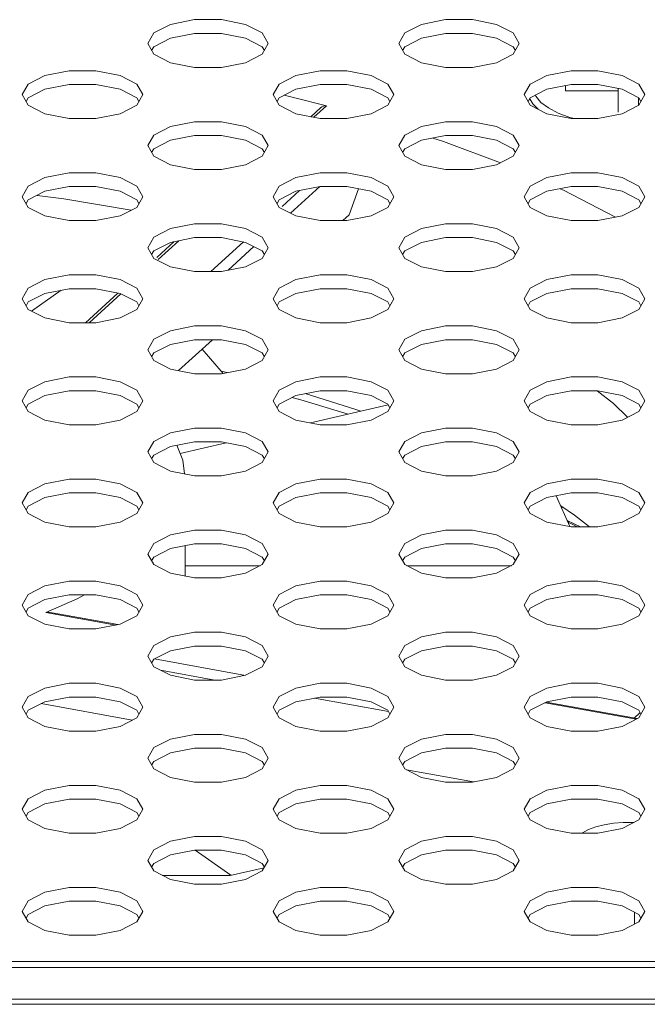
# Model space of a CAD drawing. Units: inches. Extents: x 4 to 237, y -24 to 150.
# Drawn here: x 82 to 83, y 109 to 110 of the extents above; entities that cross this region are included whole.
import ezdxf

# ---------------------------------------------------------------- set-up
doc = ezdxf.new("R2010")
doc.units = ezdxf.units.IN
doc.header["$MEASUREMENT"] = 0
doc.layers.get('0').update_dxf_attribs({"lineweight": 0})
doc.layers.add('00_COMPONENTS', color=7, linetype='Continuous', lineweight=0)
doc.layers.add('ASSEM_MEM', color=7, linetype='Continuous', lineweight=0)

msp = doc.modelspace()

# ---------------------------------------------------------------- linework, layer by layer
at = {"linetype": 'Continuous', "lineweight": 0, "ltscale": 0.004921}
for p, q in [((82.7955, 110.2581), (82.7955, 110.2499)), ((82.8782, 110.2536), (82.8782, 110.2162)), ((82.7955, 110.2499), (82.8782, 110.2499)), ((82.9097, 110.2269), (82.9097, 110.2394)), ((82.8008, 109.5742), (82.7981, 109.5753)), ((82.8021, 109.5739), (82.8008, 109.5742))]:
    msp.add_line(p, q, dxfattribs=at)
at = {"linetype": 'Continuous', "lineweight": 0, "ltscale": 0.004921, "flags": 128}
for points in [[(82.7393, 110.2375), (82.7441, 110.2293), (82.7527, 110.2209)], [(82.7482, 110.2431), (82.7489, 110.2413), (82.7569, 110.2318), (82.7687, 110.223), (82.7838, 110.2151), (82.802, 110.2083), (82.8088, 110.2065)], [(82.8136, 109.566), (82.8046, 109.5707), (82.7991, 109.573)]]:
    msp.add_lwpolyline(points, dxfattribs=at)
at = {"layer": '00_COMPONENTS', "linetype": 'Continuous', "lineweight": 0, "ltscale": 0.004921}
for p, q in [((82.3542, 110.2429), (82.3712, 110.2389)), ((82.3712, 110.2389), (82.4206, 110.2264)), ((82.4113, 110.2231), (82.3962, 110.2093)), ((82.4206, 110.2264), (82.4009, 110.2084)), ((82.3645, 110.058), (82.41, 110.0996)), ((82.3512, 110.0685), (82.3785, 110.0934)), ((82.4562, 110.0555), (82.4711, 110.0961)), ((82.4462, 110.0464), (82.4562, 110.0555)), ((82.1818, 110.0134), (82.1544, 109.9884)), ((82.189, 110.0148), (82.157, 109.9855)), ((82.2394, 109.9663), (82.2904, 110.0129)), ((82.2664, 109.9684), (82.307, 110.0055)), ((81.9582, 109.9044), (82.0048, 109.9372)), ((82.0936, 109.9328), (82.0426, 109.8862)), ((82.098, 109.9316), (82.0483, 109.8862)), ((82.1887, 109.8111), (82.2418, 109.8595)), ((82.2257, 109.8449), (82.2589, 109.8068)), ((82.2557, 109.8105), (82.2651, 109.808)), ((82.3875, 109.775), (82.4683, 109.7497)), ((82.8451, 109.7795), (82.8709, 109.7594)), ((82.3807, 109.7652), (82.3665, 109.7689)), ((82.3803, 109.7654), (82.3667, 109.769)), ((82.4547, 109.7429), (82.3803, 109.7654)), ((82.4545, 109.7429), (82.3807, 109.7652)), ((82.3957, 109.7291), (82.5174, 109.7577)), ((82.8709, 109.7594), (82.8927, 109.7379)), ((82.4683, 109.7497), (82.4743, 109.7475)), ((82.1912, 109.6811), (82.2633, 109.698)), ((82.1952, 109.6705), (82.1862, 109.694)), ((82.1979, 109.6492), (82.1952, 109.6705)), ((82.7809, 109.6148), (82.802, 109.5665)), ((82.7879, 109.5988), (82.8093, 109.5844)), ((82.7912, 109.5966), (82.788, 109.5986)), ((82.8093, 109.5844), (82.8329, 109.566)), ((82.199, 109.5364), (82.199, 109.4889)), ((82.199, 109.5052), (82.3169, 109.5052)), ((82.5464, 109.5052), (82.7106, 109.5052)), ((82.0904, 109.4121), (81.9808, 109.4319)), ((82.0937, 109.4127), (81.9848, 109.4324)), ((82.1509, 109.359), (82.2935, 109.3332)), ((82.1602, 109.3413), (82.2455, 109.3259)), ((82.4021, 109.2975), (82.5178, 109.2766)), ((81.9734, 109.2888), (82.1161, 109.263)), ((82.9061, 109.2644), (82.7634, 109.2902)), ((82.9078, 109.2653), (82.7651, 109.2911)), ((82.9124, 109.2749), (82.9033, 109.2661)), ((82.5462, 109.1851), (82.6512, 109.1661)), ((82.8861, 109.1025), (82.8707, 109.1013)), ((82.2146, 109.059), (82.2706, 109.0196)), ((82.2694, 109.0193), (82.1637, 109.0193)), ((82.3229, 109.0316), (82.2694, 109.0193)), ((82.9038, 108.9616), (82.9038, 108.943))]:
    msp.add_line(p, q, dxfattribs=at)
at = {"layer": '00_COMPONENTS', "linetype": 'Continuous', "lineweight": 0, "ltscale": 0.004921, "flags": 128}
for points in [[(82.4113, 110.2231), (82.4133, 110.2247), (82.4159, 110.226), (82.4184, 110.2266), (82.4206, 110.2264)], [(82.5876, 110.1759), (82.6041, 110.1705), (82.6934, 110.1369)], [(81.9668, 110.086), (82.0089, 110.0806), (82.1146, 110.0628)], [(82.7867, 110.0963), (82.7921, 110.0939), (82.8738, 110.0517)], [(82.8188, 109.566), (82.8089, 109.571), (82.7979, 109.5758)], [(81.9808, 109.4319), (82.0298, 109.4531), (82.0414, 109.4593)], [(81.9808, 109.4319), (81.9833, 109.4325), (81.9848, 109.4324)], [(82.8707, 109.1013), (82.8562, 109.099), (82.8429, 109.0956), (82.8314, 109.0914), (82.8219, 109.0863), (82.8212, 109.0857)], [(82.9024, 109.1024), (82.9017, 109.1025), (82.8861, 109.1025)]]:
    msp.add_lwpolyline(points, dxfattribs=at)
at = {"layer": 'ASSEM_MEM', "linetype": 'Continuous', "lineweight": 0, "ltscale": 0.004921}
for p, q in [((82.2559, 110.3615), (82.2138, 110.3615)), ((82.2938, 110.354), (82.2559, 110.3615)), ((82.6495, 110.3615), (82.6075, 110.3615)), ((82.6874, 110.354), (82.6495, 110.3615)), ((82.2559, 110.3399), (82.2138, 110.3399)), ((82.2938, 110.3325), (82.2559, 110.3399)), ((82.6495, 110.3399), (82.6075, 110.3399)), ((82.6874, 110.3325), (82.6495, 110.3399)), ((82.32, 110.3073), (82.3293, 110.324)), ((82.7136, 110.3073), (82.723, 110.324)), ((82.1759, 110.2939), (82.2138, 110.2865)), ((82.2138, 110.2865), (82.2559, 110.2865)), ((82.5696, 110.2939), (82.6075, 110.2865)), ((82.6075, 110.2865), (82.6495, 110.2865)), ((82.0591, 110.2814), (82.017, 110.2814)), ((82.0969, 110.274), (82.0591, 110.2814)), ((82.4527, 110.2814), (82.4106, 110.2814)), ((82.4906, 110.274), (82.4527, 110.2814)), ((82.8463, 110.2814), (82.8043, 110.2814)), ((82.8842, 110.274), (82.8463, 110.2814)), ((82.0591, 110.2598), (82.017, 110.2598)), ((82.0969, 110.2524), (82.0591, 110.2598)), ((82.4527, 110.2598), (82.4106, 110.2598)), ((82.4906, 110.2524), (82.4527, 110.2598)), ((82.8463, 110.2598), (82.8043, 110.2598)), ((82.8842, 110.2524), (82.8463, 110.2598)), ((82.1232, 110.2273), (82.1325, 110.2439)), ((82.5168, 110.2273), (82.5262, 110.2439)), ((82.9104, 110.2273), (82.9198, 110.2439)), ((81.9791, 110.2139), (82.017, 110.2065)), ((82.017, 110.2065), (82.0591, 110.2065)), ((82.3728, 110.2139), (82.4106, 110.2065)), ((82.4106, 110.2065), (82.4527, 110.2065)), ((82.7664, 110.2139), (82.8043, 110.2065)), ((82.8043, 110.2065), (82.8463, 110.2065)), ((82.2559, 110.2013), (82.2138, 110.2013)), ((82.2938, 110.1939), (82.2559, 110.2013)), ((82.6495, 110.2013), (82.6075, 110.2013)), ((82.6874, 110.1939), (82.6495, 110.2013)), ((82.2559, 110.1798), (82.2138, 110.1798)), ((82.2938, 110.1723), (82.2559, 110.1798)), ((82.6495, 110.1798), (82.6075, 110.1798)), ((82.6874, 110.1723), (82.6495, 110.1798)), ((82.32, 110.1472), (82.3293, 110.1639)), ((82.7136, 110.1472), (82.723, 110.1639)), ((82.1759, 110.1338), (82.2138, 110.1264)), ((82.5696, 110.1338), (82.6075, 110.1264)), ((82.0591, 110.1213), (82.017, 110.1213)), ((82.0969, 110.1139), (82.0591, 110.1213)), ((82.2138, 110.1264), (82.2559, 110.1264)), ((82.4527, 110.1213), (82.4106, 110.1213)), ((82.4906, 110.1139), (82.4527, 110.1213)), ((82.6075, 110.1264), (82.6495, 110.1264)), ((82.8463, 110.1213), (82.8043, 110.1213)), ((82.8842, 110.1139), (82.8463, 110.1213)), ((82.0591, 110.0997), (82.017, 110.0997)), ((82.0969, 110.0923), (82.0591, 110.0997)), ((82.4527, 110.0997), (82.4106, 110.0997)), ((82.4906, 110.0923), (82.4527, 110.0997)), ((82.8463, 110.0997), (82.8043, 110.0997)), ((82.8842, 110.0923), (82.8463, 110.0997)), ((82.1232, 110.0671), (82.1325, 110.0838)), ((82.5168, 110.0671), (82.5262, 110.0838)), ((82.9104, 110.0671), (82.9198, 110.0838)), ((81.9791, 110.0538), (82.017, 110.0464)), ((82.3728, 110.0538), (82.4106, 110.0464)), ((82.7664, 110.0538), (82.8043, 110.0464)), ((82.017, 110.0464), (82.0591, 110.0464)), ((82.2559, 110.0412), (82.2138, 110.0412)), ((82.2938, 110.0338), (82.2559, 110.0412)), ((82.4106, 110.0464), (82.4527, 110.0464)), ((82.6495, 110.0412), (82.6075, 110.0412)), ((82.6874, 110.0338), (82.6495, 110.0412)), ((82.8043, 110.0464), (82.8463, 110.0464)), ((82.2559, 110.0197), (82.2138, 110.0197)), ((82.2938, 110.0122), (82.2559, 110.0197)), ((82.6495, 110.0197), (82.6075, 110.0197)), ((82.6874, 110.0122), (82.6495, 110.0197)), ((82.32, 109.9871), (82.3293, 110.0038)), ((82.7136, 109.9871), (82.723, 110.0038)), ((82.1759, 109.9737), (82.2138, 109.9663)), ((82.5696, 109.9737), (82.6075, 109.9663)), ((82.0591, 109.9612), (82.017, 109.9612)), ((82.0969, 109.9538), (82.0591, 109.9612)), ((82.2138, 109.9663), (82.2559, 109.9663)), ((82.4527, 109.9612), (82.4106, 109.9612)), ((82.4906, 109.9538), (82.4527, 109.9612)), ((82.6075, 109.9663), (82.6495, 109.9663)), ((82.8463, 109.9612), (82.8043, 109.9612)), ((82.8842, 109.9538), (82.8463, 109.9612)), ((82.0591, 109.9396), (82.017, 109.9396)), ((82.0969, 109.9322), (82.0591, 109.9396)), ((82.4527, 109.9396), (82.4106, 109.9396)), ((82.4906, 109.9322), (82.4527, 109.9396)), ((82.8463, 109.9396), (82.8043, 109.9396)), ((82.8842, 109.9322), (82.8463, 109.9396)), ((82.1232, 109.907), (82.1325, 109.9237)), ((82.5168, 109.907), (82.5262, 109.9237)), ((82.9104, 109.907), (82.9198, 109.9237)), ((81.9791, 109.8937), (82.017, 109.8862)), ((82.017, 109.8862), (82.0591, 109.8862)), ((82.2559, 109.8811), (82.2138, 109.8811)), ((82.2938, 109.8737), (82.2559, 109.8811)), ((82.3728, 109.8937), (82.4106, 109.8862)), ((82.4106, 109.8862), (82.4527, 109.8862)), ((82.6495, 109.8811), (82.6075, 109.8811)), ((82.6874, 109.8737), (82.6495, 109.8811)), ((82.7664, 109.8937), (82.8043, 109.8862)), ((82.8043, 109.8862), (82.8463, 109.8862)), ((82.2559, 109.8595), (82.2138, 109.8595)), ((82.2938, 109.8521), (82.2559, 109.8595)), ((82.6495, 109.8595), (82.6075, 109.8595)), ((82.6874, 109.8521), (82.6495, 109.8595)), ((82.32, 109.827), (82.3293, 109.8437)), ((82.7136, 109.827), (82.723, 109.8437)), ((82.1759, 109.8136), (82.2138, 109.8062)), ((82.2138, 109.8062), (82.2559, 109.8062)), ((82.5696, 109.8136), (82.6075, 109.8062)), ((82.6075, 109.8062), (82.6495, 109.8062)), ((82.0591, 109.8011), (82.017, 109.8011)), ((82.0969, 109.7937), (82.0591, 109.8011)), ((82.4527, 109.8011), (82.4106, 109.8011)), ((82.4906, 109.7937), (82.4527, 109.8011)), ((82.8463, 109.8011), (82.8043, 109.8011)), ((82.8842, 109.7937), (82.8463, 109.8011)), ((82.0591, 109.7795), (82.017, 109.7795)), ((82.0969, 109.7721), (82.0591, 109.7795)), ((82.4527, 109.7795), (82.4106, 109.7795)), ((82.4906, 109.7721), (82.4527, 109.7795)), ((82.8463, 109.7795), (82.8043, 109.7795)), ((82.8842, 109.7721), (82.8463, 109.7795)), ((82.1232, 109.7587), (82.0969, 109.7721)), ((82.1232, 109.7469), (82.1325, 109.7636)), ((82.1265, 109.7528), (82.1232, 109.7587)), ((82.5168, 109.7469), (82.5262, 109.7636)), ((82.9104, 109.7469), (82.9198, 109.7636)), ((81.9791, 109.7336), (82.017, 109.7261)), ((82.3728, 109.7336), (82.4106, 109.7261)), ((82.7664, 109.7336), (82.8043, 109.7261)), ((82.017, 109.7261), (82.0591, 109.7261)), ((82.2559, 109.721), (82.2138, 109.721)), ((82.2938, 109.7136), (82.2559, 109.721)), ((82.4106, 109.7261), (82.4527, 109.7261)), ((82.6495, 109.721), (82.6075, 109.721)), ((82.6874, 109.7136), (82.6495, 109.721)), ((82.8043, 109.7261), (82.8463, 109.7261)), ((82.2559, 109.6994), (82.2138, 109.6994)), ((82.2938, 109.692), (82.2559, 109.6994)), ((82.6495, 109.6994), (82.6075, 109.6994)), ((82.6874, 109.692), (82.6495, 109.6994)), ((82.32, 109.6669), (82.3293, 109.6836)), ((82.7136, 109.6669), (82.723, 109.6836)), ((82.1759, 109.6535), (82.2138, 109.6461)), ((82.5696, 109.6535), (82.6075, 109.6461)), ((82.0591, 109.641), (82.017, 109.641)), ((82.0969, 109.6335), (82.0591, 109.641)), ((82.2138, 109.6461), (82.2559, 109.6461)), ((82.4527, 109.641), (82.4106, 109.641)), ((82.4906, 109.6335), (82.4527, 109.641)), ((82.6075, 109.6461), (82.6495, 109.6461)), ((82.8463, 109.641), (82.8043, 109.641)), ((82.8842, 109.6335), (82.8463, 109.641)), ((82.0591, 109.6194), (82.017, 109.6194)), ((82.0969, 109.612), (82.0591, 109.6194)), ((82.4527, 109.6194), (82.4106, 109.6194)), ((82.4906, 109.612), (82.4527, 109.6194)), ((82.8463, 109.6194), (82.8043, 109.6194)), ((82.8842, 109.612), (82.8463, 109.6194)), ((82.1232, 109.5868), (82.1325, 109.6035)), ((82.5168, 109.5868), (82.5262, 109.6035)), ((82.9104, 109.5868), (82.9198, 109.6035)), ((81.9791, 109.5735), (82.017, 109.566)), ((82.3728, 109.5735), (82.4106, 109.566)), ((82.7664, 109.5735), (82.8043, 109.566)), ((82.017, 109.566), (82.0591, 109.566)), ((82.2559, 109.5609), (82.2138, 109.5609)), ((82.2938, 109.5535), (82.2559, 109.5609)), ((82.4106, 109.566), (82.4527, 109.566)), ((82.6495, 109.5609), (82.6075, 109.5609)), ((82.6874, 109.5535), (82.6495, 109.5609)), ((82.8043, 109.566), (82.8463, 109.566)), ((82.2559, 109.5393), (82.2138, 109.5393)), ((82.2938, 109.5319), (82.2559, 109.5393)), ((82.6495, 109.5393), (82.6075, 109.5393)), ((82.6874, 109.5319), (82.6495, 109.5393)), ((82.32, 109.5068), (82.3293, 109.5234)), ((82.7136, 109.5068), (82.723, 109.5234)), ((82.0591, 109.4809), (82.017, 109.4809)), ((82.0969, 109.4734), (82.0591, 109.4809)), ((82.1759, 109.4934), (82.2138, 109.486)), ((82.2138, 109.486), (82.2559, 109.486)), ((82.4527, 109.4809), (82.4106, 109.4809)), ((82.4906, 109.4734), (82.4527, 109.4809)), ((82.5696, 109.4934), (82.6075, 109.486)), ((82.6075, 109.486), (82.6495, 109.486)), ((82.8463, 109.4809), (82.8043, 109.4809)), ((82.8842, 109.4734), (82.8463, 109.4809)), ((82.0591, 109.4593), (82.017, 109.4593)), ((82.0969, 109.4519), (82.0591, 109.4593)), ((82.4527, 109.4593), (82.4106, 109.4593)), ((82.4906, 109.4519), (82.4527, 109.4593)), ((82.8463, 109.4593), (82.8043, 109.4593)), ((82.8842, 109.4519), (82.8463, 109.4593)), ((82.1232, 109.4267), (82.1325, 109.4434)), ((82.5168, 109.4267), (82.5262, 109.4434)), ((82.9104, 109.4267), (82.9198, 109.4434)), ((81.9791, 109.4133), (82.017, 109.4059)), ((82.017, 109.4059), (82.0591, 109.4059)), ((82.3728, 109.4133), (82.4106, 109.4059)), ((82.4106, 109.4059), (82.4527, 109.4059)), ((82.7664, 109.4133), (82.8043, 109.4059)), ((82.8043, 109.4059), (82.8463, 109.4059)), ((82.2559, 109.4008), (82.2138, 109.4008)), ((82.2938, 109.3934), (82.2559, 109.4008)), ((82.6495, 109.4008), (82.6075, 109.4008)), ((82.6874, 109.3934), (82.6495, 109.4008)), ((82.2559, 109.3792), (82.2138, 109.3792)), ((82.2938, 109.3718), (82.2559, 109.3792)), ((82.6495, 109.3792), (82.6075, 109.3792)), ((82.6874, 109.3718), (82.6495, 109.3792)), ((82.32, 109.3467), (82.3293, 109.3633)), ((82.7136, 109.3467), (82.723, 109.3633)), ((82.1759, 109.3333), (82.2138, 109.3259)), ((82.2138, 109.3259), (82.2559, 109.3259)), ((82.5696, 109.3333), (82.6075, 109.3259)), ((82.6075, 109.3259), (82.6495, 109.3259)), ((82.0591, 109.3207), (82.017, 109.3207)), ((82.0969, 109.3133), (82.0591, 109.3207)), ((82.4527, 109.3207), (82.4106, 109.3207)), ((82.4906, 109.3133), (82.4527, 109.3207)), ((82.8463, 109.3207), (82.8043, 109.3207)), ((82.8842, 109.3133), (82.8463, 109.3207)), ((82.0591, 109.2992), (82.017, 109.2992)), ((82.0969, 109.2917), (82.0591, 109.2992)), ((82.4527, 109.2992), (82.4106, 109.2992)), ((82.4906, 109.2917), (82.4527, 109.2992)), ((82.8463, 109.2992), (82.8043, 109.2992)), ((82.8842, 109.2917), (82.8463, 109.2992)), ((82.1232, 109.2666), (82.1325, 109.2833)), ((82.5168, 109.2666), (82.5262, 109.2833)), ((82.9104, 109.2666), (82.9198, 109.2833)), ((81.9791, 109.2532), (82.017, 109.2458)), ((82.3728, 109.2532), (82.4106, 109.2458)), ((82.7664, 109.2532), (82.8043, 109.2458)), ((82.017, 109.2458), (82.0591, 109.2458)), ((82.2559, 109.2407), (82.2138, 109.2407)), ((82.2938, 109.2333), (82.2559, 109.2407)), ((82.4106, 109.2458), (82.4527, 109.2458)), ((82.6495, 109.2407), (82.6075, 109.2407)), ((82.6874, 109.2333), (82.6495, 109.2407)), ((82.8043, 109.2458), (82.8463, 109.2458)), ((82.2559, 109.2191), (82.2138, 109.2191)), ((82.2938, 109.2117), (82.2559, 109.2191)), ((82.6495, 109.2191), (82.6075, 109.2191)), ((82.6874, 109.2117), (82.6495, 109.2191)), ((82.32, 109.1866), (82.3293, 109.2032)), ((82.7136, 109.1866), (82.723, 109.2032)), ((82.1759, 109.1732), (82.2138, 109.1658)), ((82.5696, 109.1732), (82.6075, 109.1658)), ((82.0591, 109.1606), (82.017, 109.1606)), ((82.0969, 109.1532), (82.0591, 109.1606)), ((82.2138, 109.1658), (82.2559, 109.1658)), ((82.4527, 109.1606), (82.4106, 109.1606)), ((82.4906, 109.1532), (82.4527, 109.1606)), ((82.6075, 109.1658), (82.6495, 109.1658)), ((82.8463, 109.1606), (82.8043, 109.1606)), ((82.8842, 109.1532), (82.8463, 109.1606)), ((82.0591, 109.1391), (82.017, 109.1391)), ((82.0969, 109.1316), (82.0591, 109.1391)), ((82.4527, 109.1391), (82.4106, 109.1391)), ((82.4906, 109.1316), (82.4527, 109.1391)), ((82.8463, 109.1391), (82.8043, 109.1391)), ((82.8842, 109.1316), (82.8463, 109.1391)), ((82.1232, 109.1065), (82.1325, 109.1232)), ((82.5168, 109.1065), (82.5262, 109.1232)), ((82.9104, 109.1065), (82.9198, 109.1232)), ((81.9791, 109.0931), (82.017, 109.0857)), ((82.017, 109.0857), (82.0591, 109.0857)), ((82.2559, 109.0806), (82.2138, 109.0806)), ((82.2938, 109.0732), (82.2559, 109.0806)), ((82.3728, 109.0931), (82.4106, 109.0857)), ((82.4106, 109.0857), (82.4527, 109.0857)), ((82.6495, 109.0806), (82.6075, 109.0806)), ((82.6874, 109.0732), (82.6495, 109.0806)), ((82.7664, 109.0931), (82.8043, 109.0857)), ((82.8043, 109.0857), (82.8463, 109.0857)), ((82.2559, 109.059), (82.2138, 109.059)), ((82.2938, 109.0516), (82.2559, 109.059)), ((82.6495, 109.059), (82.6075, 109.059)), ((82.6874, 109.0516), (82.6495, 109.059)), ((82.32, 109.0264), (82.3293, 109.0431)), ((82.7136, 109.0264), (82.723, 109.0431)), ((82.1759, 109.0131), (82.2138, 109.0057)), ((82.2138, 109.0057), (82.2559, 109.0057)), ((82.5696, 109.0131), (82.6075, 109.0057)), ((82.6075, 109.0057), (82.6495, 109.0057)), ((82.0591, 109.0005), (82.017, 109.0005)), ((82.0969, 108.9931), (82.0591, 109.0005)), ((82.4527, 109.0005), (82.4106, 109.0005)), ((82.4906, 108.9931), (82.4527, 109.0005)), ((82.8463, 109.0005), (82.8043, 109.0005)), ((82.8842, 108.9931), (82.8463, 109.0005)), ((82.0591, 108.979), (82.017, 108.979)), ((82.0969, 108.9715), (82.0591, 108.979)), ((82.4527, 108.979), (82.4106, 108.979)), ((82.4906, 108.9715), (82.4527, 108.979)), ((82.8463, 108.979), (82.8043, 108.979)), ((82.8842, 108.9715), (82.8463, 108.979)), ((82.1232, 108.9464), (82.1325, 108.9631)), ((82.5168, 108.9464), (82.5262, 108.9631)), ((82.9104, 108.9464), (82.9198, 108.9631)), ((81.9791, 108.933), (82.017, 108.9256)), ((82.017, 108.9256), (82.0591, 108.9256)), ((82.3728, 108.933), (82.4106, 108.9256)), ((82.4106, 108.9256), (82.4527, 108.9256)), ((82.7664, 108.933), (82.8043, 108.9256)), ((82.8043, 108.9256), (82.8463, 108.9256)), ((81.4372, 108.8842), (85.5973, 108.8842)), ((81.4464, 108.875), (85.2623, 108.875)), ((30.0573, 108.8252), (106.0651, 108.8252)), ((32.707, 108.8173), (103.4155, 108.8173))]:
    msp.add_line(p, q, dxfattribs=at)
at = {"layer": 'ASSEM_MEM', "linetype": 'Continuous', "lineweight": 0, "ltscale": 0.004921, "flags": 128}
for points in [[(82.2138, 110.3615), (82.1759, 110.354), (82.1497, 110.3407), (82.1404, 110.324)], [(82.6075, 110.3615), (82.5696, 110.354), (82.5434, 110.3407), (82.534, 110.324)], [(82.3293, 110.324), (82.32, 110.3407), (82.2938, 110.354)], [(82.723, 110.324), (82.7136, 110.3407), (82.6874, 110.354)], [(82.2138, 110.3399), (82.1759, 110.3325), (82.1497, 110.3191), (82.1464, 110.3132)], [(82.3233, 110.3132), (82.32, 110.3191), (82.2938, 110.3325)], [(82.6075, 110.3399), (82.5696, 110.3325), (82.5434, 110.3191), (82.5401, 110.3132)], [(82.7169, 110.3132), (82.7136, 110.3191), (82.6874, 110.3325)], [(82.1404, 110.324), (82.1497, 110.3073), (82.1759, 110.2939)], [(82.534, 110.324), (82.5434, 110.3073), (82.5696, 110.2939)], [(82.2559, 110.2865), (82.2938, 110.2939), (82.32, 110.3073)], [(82.6495, 110.2865), (82.6874, 110.2939), (82.7136, 110.3073)], [(82.017, 110.2814), (81.9791, 110.274), (81.9529, 110.2606), (81.9435, 110.2439)], [(82.1325, 110.2439), (82.1232, 110.2606), (82.0969, 110.274)], [(82.4106, 110.2814), (82.3728, 110.274), (82.3465, 110.2606), (82.3372, 110.2439)], [(82.5262, 110.2439), (82.5168, 110.2606), (82.4906, 110.274)], [(82.8043, 110.2814), (82.7664, 110.274), (82.7402, 110.2606), (82.7308, 110.2439)], [(82.9198, 110.2439), (82.9104, 110.2606), (82.8842, 110.274)], [(82.017, 110.2598), (81.9791, 110.2524), (81.9529, 110.239), (81.9496, 110.2331)], [(82.1265, 110.2331), (82.1232, 110.239), (82.0969, 110.2524)], [(82.4106, 110.2598), (82.3728, 110.2524), (82.3465, 110.239), (82.3432, 110.2331)], [(82.5201, 110.2331), (82.5168, 110.239), (82.4906, 110.2524)], [(82.8043, 110.2598), (82.7664, 110.2524), (82.7402, 110.239), (82.7369, 110.2331)], [(82.9137, 110.2331), (82.9104, 110.239), (82.8842, 110.2524)], [(81.9435, 110.2439), (81.9529, 110.2273), (81.9791, 110.2139)], [(82.3372, 110.2439), (82.3465, 110.2273), (82.3728, 110.2139)], [(82.7308, 110.2439), (82.7402, 110.2273), (82.7664, 110.2139)], [(82.0591, 110.2065), (82.0969, 110.2139), (82.1232, 110.2273)], [(82.4527, 110.2065), (82.4906, 110.2139), (82.5168, 110.2273)], [(82.8463, 110.2065), (82.8842, 110.2139), (82.9104, 110.2273)], [(82.2138, 110.2013), (82.1759, 110.1939), (82.1497, 110.1806), (82.1404, 110.1639)], [(82.3293, 110.1639), (82.32, 110.1806), (82.2938, 110.1939)], [(82.6075, 110.2013), (82.5696, 110.1939), (82.5434, 110.1806), (82.534, 110.1639)], [(82.723, 110.1639), (82.7136, 110.1806), (82.6874, 110.1939)], [(82.2138, 110.1798), (82.1759, 110.1723), (82.1497, 110.159), (82.1464, 110.1531)], [(82.6075, 110.1798), (82.5696, 110.1723), (82.5434, 110.159), (82.5401, 110.1531)], [(82.1404, 110.1639), (82.1497, 110.1472), (82.1759, 110.1338)], [(82.3233, 110.1531), (82.32, 110.159), (82.2938, 110.1723)], [(82.534, 110.1639), (82.5434, 110.1472), (82.5696, 110.1338)], [(82.7169, 110.1531), (82.7136, 110.159), (82.6874, 110.1723)], [(82.2559, 110.1264), (82.2938, 110.1338), (82.32, 110.1472)], [(82.6495, 110.1264), (82.6874, 110.1338), (82.7136, 110.1472)], [(82.017, 110.1213), (81.9791, 110.1139), (81.9529, 110.1005), (81.9435, 110.0838)], [(82.1325, 110.0838), (82.1232, 110.1005), (82.0969, 110.1139)], [(82.4106, 110.1213), (82.3728, 110.1139), (82.3465, 110.1005), (82.3372, 110.0838)], [(82.5262, 110.0838), (82.5168, 110.1005), (82.4906, 110.1139)], [(82.8043, 110.1213), (82.7664, 110.1139), (82.7402, 110.1005), (82.7308, 110.0838)], [(82.9198, 110.0838), (82.9104, 110.1005), (82.8842, 110.1139)], [(82.017, 110.0997), (81.9791, 110.0923), (81.9529, 110.0789), (81.9496, 110.073)], [(82.4106, 110.0997), (82.3728, 110.0923), (82.3465, 110.0789), (82.3432, 110.073)], [(82.8043, 110.0997), (82.7664, 110.0923), (82.7402, 110.0789), (82.7369, 110.073)], [(81.9435, 110.0838), (81.9529, 110.0671), (81.9791, 110.0538)], [(82.1265, 110.073), (82.1232, 110.0789), (82.0969, 110.0923)], [(82.3372, 110.0838), (82.3465, 110.0671), (82.3728, 110.0538)], [(82.5201, 110.073), (82.5168, 110.0789), (82.4906, 110.0923)], [(82.7308, 110.0838), (82.7402, 110.0671), (82.7664, 110.0538)], [(82.9137, 110.073), (82.9104, 110.0789), (82.8842, 110.0923)], [(82.0591, 110.0464), (82.0969, 110.0538), (82.1232, 110.0671)], [(82.4527, 110.0464), (82.4906, 110.0538), (82.5168, 110.0671)], [(82.8463, 110.0464), (82.8842, 110.0538), (82.9104, 110.0671)], [(82.2138, 110.0412), (82.1759, 110.0338), (82.1497, 110.0204), (82.1404, 110.0038)], [(82.6075, 110.0412), (82.5696, 110.0338), (82.5434, 110.0204), (82.534, 110.0038)], [(82.3293, 110.0038), (82.32, 110.0204), (82.2938, 110.0338)], [(82.723, 110.0038), (82.7136, 110.0204), (82.6874, 110.0338)], [(82.2138, 110.0197), (82.1759, 110.0122), (82.1497, 109.9989), (82.1464, 109.993)], [(82.3233, 109.993), (82.32, 109.9989), (82.2938, 110.0122)], [(82.6075, 110.0197), (82.5696, 110.0122), (82.5434, 109.9989), (82.5401, 109.993)], [(82.7169, 109.993), (82.7136, 109.9989), (82.6874, 110.0122)], [(82.1404, 110.0038), (82.1497, 109.9871), (82.1759, 109.9737)], [(82.534, 110.0038), (82.5434, 109.9871), (82.5696, 109.9737)], [(82.2559, 109.9663), (82.2938, 109.9737), (82.32, 109.9871)], [(82.6495, 109.9663), (82.6874, 109.9737), (82.7136, 109.9871)], [(82.017, 109.9612), (81.9791, 109.9538), (81.9529, 109.9404), (81.9435, 109.9237)], [(82.4106, 109.9612), (82.3728, 109.9538), (82.3465, 109.9404), (82.3372, 109.9237)], [(82.8043, 109.9612), (82.7664, 109.9538), (82.7402, 109.9404), (82.7308, 109.9237)], [(82.1325, 109.9237), (82.1232, 109.9404), (82.0969, 109.9538)], [(82.5262, 109.9237), (82.5168, 109.9404), (82.4906, 109.9538)], [(82.9198, 109.9237), (82.9104, 109.9404), (82.8842, 109.9538)], [(82.017, 109.9396), (81.9791, 109.9322), (81.9529, 109.9188), (81.9496, 109.9129)], [(82.1265, 109.9129), (82.1232, 109.9188), (82.0969, 109.9322)], [(82.4106, 109.9396), (82.3728, 109.9322), (82.3465, 109.9188), (82.3432, 109.9129)], [(82.5201, 109.9129), (82.5168, 109.9188), (82.4906, 109.9322)], [(82.8043, 109.9396), (82.7664, 109.9322), (82.7402, 109.9188), (82.7369, 109.9129)], [(82.9137, 109.9129), (82.9104, 109.9188), (82.8842, 109.9322)], [(81.9435, 109.9237), (81.9529, 109.907), (81.9791, 109.8937)], [(82.3372, 109.9237), (82.3465, 109.907), (82.3728, 109.8937)], [(82.7308, 109.9237), (82.7402, 109.907), (82.7664, 109.8937)], [(82.0591, 109.8862), (82.0969, 109.8937), (82.1232, 109.907)], [(82.4527, 109.8862), (82.4906, 109.8937), (82.5168, 109.907)], [(82.8463, 109.8862), (82.8842, 109.8937), (82.9104, 109.907)], [(82.2138, 109.8811), (82.1759, 109.8737), (82.1497, 109.8603), (82.1404, 109.8437)], [(82.6075, 109.8811), (82.5696, 109.8737), (82.5434, 109.8603), (82.534, 109.8437)], [(82.3293, 109.8437), (82.32, 109.8603), (82.2938, 109.8737)], [(82.723, 109.8437), (82.7136, 109.8603), (82.6874, 109.8737)], [(82.2138, 109.8595), (82.1759, 109.8521), (82.1497, 109.8388), (82.1464, 109.8329)], [(82.3233, 109.8329), (82.32, 109.8388), (82.2938, 109.8521)], [(82.6075, 109.8595), (82.5696, 109.8521), (82.5434, 109.8388), (82.5401, 109.8329)], [(82.7169, 109.8329), (82.7136, 109.8388), (82.6874, 109.8521)], [(82.1404, 109.8437), (82.1497, 109.827), (82.1759, 109.8136)], [(82.534, 109.8437), (82.5434, 109.827), (82.5696, 109.8136)], [(82.2559, 109.8062), (82.2938, 109.8136), (82.32, 109.827)], [(82.6495, 109.8062), (82.6874, 109.8136), (82.7136, 109.827)], [(82.017, 109.8011), (81.9791, 109.7937), (81.9529, 109.7803), (81.9435, 109.7636)], [(82.1325, 109.7636), (82.1232, 109.7803), (82.0969, 109.7937)], [(82.4106, 109.8011), (82.3728, 109.7937), (82.3465, 109.7803), (82.3372, 109.7636)], [(82.5262, 109.7636), (82.5168, 109.7803), (82.4906, 109.7937)], [(82.8043, 109.8011), (82.7664, 109.7937), (82.7402, 109.7803), (82.7308, 109.7636)], [(82.9198, 109.7636), (82.9104, 109.7803), (82.8842, 109.7937)], [(82.017, 109.7795), (81.9791, 109.7721), (81.9529, 109.7587), (81.9496, 109.7528)], [(82.4106, 109.7795), (82.3728, 109.7721), (82.3465, 109.7587), (82.3432, 109.7528)], [(82.8043, 109.7795), (82.7664, 109.7721), (82.7402, 109.7587), (82.7369, 109.7528)], [(81.9435, 109.7636), (81.9529, 109.7469), (81.9791, 109.7336)], [(82.3372, 109.7636), (82.3465, 109.7469), (82.3728, 109.7336)], [(82.5201, 109.7528), (82.5168, 109.7587), (82.4906, 109.7721)], [(82.7308, 109.7636), (82.7402, 109.7469), (82.7664, 109.7336)], [(82.9137, 109.7528), (82.9104, 109.7587), (82.8842, 109.7721)], [(82.0591, 109.7261), (82.0969, 109.7336), (82.1232, 109.7469)], [(82.4527, 109.7261), (82.4906, 109.7336), (82.5168, 109.7469)], [(82.8463, 109.7261), (82.8842, 109.7336), (82.9104, 109.7469)], [(82.2138, 109.721), (82.1759, 109.7136), (82.1497, 109.7002), (82.1404, 109.6836)], [(82.3293, 109.6836), (82.32, 109.7002), (82.2938, 109.7136)], [(82.6075, 109.721), (82.5696, 109.7136), (82.5434, 109.7002), (82.534, 109.6836)], [(82.723, 109.6836), (82.7136, 109.7002), (82.6874, 109.7136)], [(82.2138, 109.6994), (82.1759, 109.692), (82.1497, 109.6786), (82.1464, 109.6728)], [(82.6075, 109.6994), (82.5696, 109.692), (82.5434, 109.6786), (82.5401, 109.6728)], [(82.1404, 109.6836), (82.1497, 109.6669), (82.1759, 109.6535)], [(82.3233, 109.6728), (82.32, 109.6786), (82.2938, 109.692)], [(82.534, 109.6836), (82.5434, 109.6669), (82.5696, 109.6535)], [(82.7169, 109.6728), (82.7136, 109.6786), (82.6874, 109.692)], [(82.2559, 109.6461), (82.2938, 109.6535), (82.32, 109.6669)], [(82.6495, 109.6461), (82.6874, 109.6535), (82.7136, 109.6669)], [(82.017, 109.641), (81.9791, 109.6335), (81.9529, 109.6202), (81.9435, 109.6035)], [(82.4106, 109.641), (82.3728, 109.6335), (82.3465, 109.6202), (82.3372, 109.6035)], [(82.8043, 109.641), (82.7664, 109.6335), (82.7402, 109.6202), (82.7308, 109.6035)], [(82.017, 109.6194), (81.9791, 109.612), (81.9529, 109.5986), (81.9496, 109.5927)], [(82.1325, 109.6035), (82.1232, 109.6202), (82.0969, 109.6335)], [(82.4106, 109.6194), (82.3728, 109.612), (82.3465, 109.5986), (82.3432, 109.5927)], [(82.5262, 109.6035), (82.5168, 109.6202), (82.4906, 109.6335)], [(82.8043, 109.6194), (82.7664, 109.612), (82.7402, 109.5986), (82.7369, 109.5927)], [(82.9198, 109.6035), (82.9104, 109.6202), (82.8842, 109.6335)], [(81.9435, 109.6035), (81.9529, 109.5868), (81.9791, 109.5735)], [(82.1265, 109.5927), (82.1232, 109.5986), (82.0969, 109.612)], [(82.3372, 109.6035), (82.3465, 109.5868), (82.3728, 109.5735)], [(82.5201, 109.5927), (82.5168, 109.5986), (82.4906, 109.612)], [(82.7308, 109.6035), (82.7402, 109.5868), (82.7664, 109.5735)], [(82.9137, 109.5927), (82.9104, 109.5986), (82.8842, 109.612)], [(82.0591, 109.566), (82.0969, 109.5735), (82.1232, 109.5868)], [(82.4527, 109.566), (82.4906, 109.5735), (82.5168, 109.5868)], [(82.8463, 109.566), (82.8842, 109.5735), (82.9104, 109.5868)], [(82.2138, 109.5609), (82.1759, 109.5535), (82.1497, 109.5401), (82.1404, 109.5234)], [(82.6075, 109.5609), (82.5696, 109.5535), (82.5434, 109.5401), (82.534, 109.5234)], [(82.3293, 109.5234), (82.32, 109.5401), (82.2938, 109.5535)], [(82.723, 109.5234), (82.7136, 109.5401), (82.6874, 109.5535)], [(82.2138, 109.5393), (82.1759, 109.5319), (82.1497, 109.5185), (82.1464, 109.5127)], [(82.3233, 109.5127), (82.32, 109.5185), (82.2938, 109.5319)], [(82.6075, 109.5393), (82.5696, 109.5319), (82.5434, 109.5185), (82.5401, 109.5127)], [(82.7169, 109.5127), (82.7136, 109.5185), (82.6874, 109.5319)], [(82.1404, 109.5234), (82.1497, 109.5068), (82.1759, 109.4934)], [(82.534, 109.5234), (82.5434, 109.5068), (82.5696, 109.4934)], [(82.2559, 109.486), (82.2938, 109.4934), (82.32, 109.5068)], [(82.6495, 109.486), (82.6874, 109.4934), (82.7136, 109.5068)], [(82.017, 109.4809), (81.9791, 109.4734), (81.9529, 109.4601), (81.9435, 109.4434)], [(82.4106, 109.4809), (82.3728, 109.4734), (82.3465, 109.4601), (82.3372, 109.4434)], [(82.8043, 109.4809), (82.7664, 109.4734), (82.7402, 109.4601), (82.7308, 109.4434)], [(82.1325, 109.4434), (82.1232, 109.4601), (82.0969, 109.4734)], [(82.5262, 109.4434), (82.5168, 109.4601), (82.4906, 109.4734)], [(82.9198, 109.4434), (82.9104, 109.4601), (82.8842, 109.4734)], [(82.017, 109.4593), (81.9791, 109.4519), (81.9529, 109.4385), (81.9496, 109.4326)], [(82.1265, 109.4326), (82.1232, 109.4385), (82.0969, 109.4519)], [(82.4106, 109.4593), (82.3728, 109.4519), (82.3465, 109.4385), (82.3432, 109.4326)], [(82.5201, 109.4326), (82.5168, 109.4385), (82.4906, 109.4519)], [(82.8043, 109.4593), (82.7664, 109.4519), (82.7402, 109.4385), (82.7369, 109.4326)], [(82.9137, 109.4326), (82.9104, 109.4385), (82.8842, 109.4519)], [(81.9435, 109.4434), (81.9529, 109.4267), (81.9791, 109.4133)], [(82.3372, 109.4434), (82.3465, 109.4267), (82.3728, 109.4133)], [(82.7308, 109.4434), (82.7402, 109.4267), (82.7664, 109.4133)], [(82.0591, 109.4059), (82.0969, 109.4133), (82.1232, 109.4267)], [(82.4527, 109.4059), (82.4906, 109.4133), (82.5168, 109.4267)], [(82.8463, 109.4059), (82.8842, 109.4133), (82.9104, 109.4267)], [(82.2138, 109.4008), (82.1759, 109.3934), (82.1497, 109.38), (82.1404, 109.3633)], [(82.3293, 109.3633), (82.32, 109.38), (82.2938, 109.3934)], [(82.6075, 109.4008), (82.5696, 109.3934), (82.5434, 109.38), (82.534, 109.3633)], [(82.723, 109.3633), (82.7136, 109.38), (82.6874, 109.3934)], [(82.2138, 109.3792), (82.1759, 109.3718), (82.1497, 109.3584), (82.1464, 109.3525)], [(82.3233, 109.3525), (82.32, 109.3584), (82.2938, 109.3718)], [(82.6075, 109.3792), (82.5696, 109.3718), (82.5434, 109.3584), (82.5401, 109.3525)], [(82.7169, 109.3525), (82.7136, 109.3584), (82.6874, 109.3718)], [(82.1404, 109.3633), (82.1497, 109.3467), (82.1759, 109.3333)], [(82.534, 109.3633), (82.5434, 109.3467), (82.5696, 109.3333)], [(82.2559, 109.3259), (82.2938, 109.3333), (82.32, 109.3467)], [(82.6495, 109.3259), (82.6874, 109.3333), (82.7136, 109.3467)], [(82.017, 109.3207), (81.9791, 109.3133), (81.9529, 109.3), (81.9435, 109.2833)], [(82.1325, 109.2833), (82.1232, 109.3), (82.0969, 109.3133)], [(82.4106, 109.3207), (82.3728, 109.3133), (82.3465, 109.3), (82.3372, 109.2833)], [(82.5262, 109.2833), (82.5168, 109.3), (82.4906, 109.3133)], [(82.8043, 109.3207), (82.7664, 109.3133), (82.7402, 109.3), (82.7308, 109.2833)], [(82.9198, 109.2833), (82.9104, 109.3), (82.8842, 109.3133)], [(82.017, 109.2992), (81.9791, 109.2917), (81.9529, 109.2784), (81.9496, 109.2725)], [(82.4106, 109.2992), (82.3728, 109.2917), (82.3465, 109.2784), (82.3432, 109.2725)], [(82.8043, 109.2992), (82.7664, 109.2917), (82.7402, 109.2784), (82.7369, 109.2725)], [(81.9435, 109.2833), (81.9529, 109.2666), (81.9791, 109.2532)], [(82.1265, 109.2725), (82.1232, 109.2784), (82.0969, 109.2917)], [(82.3372, 109.2833), (82.3465, 109.2666), (82.3728, 109.2532)], [(82.5201, 109.2725), (82.5168, 109.2784), (82.4906, 109.2917)], [(82.7308, 109.2833), (82.7402, 109.2666), (82.7664, 109.2532)], [(82.9137, 109.2725), (82.9104, 109.2784), (82.8842, 109.2917)], [(82.0591, 109.2458), (82.0969, 109.2532), (82.1232, 109.2666)], [(82.4527, 109.2458), (82.4906, 109.2532), (82.5168, 109.2666)], [(82.8463, 109.2458), (82.8842, 109.2532), (82.9104, 109.2666)], [(82.2138, 109.2407), (82.1759, 109.2333), (82.1497, 109.2199), (82.1404, 109.2032)], [(82.3293, 109.2032), (82.32, 109.2199), (82.2938, 109.2333)], [(82.6075, 109.2407), (82.5696, 109.2333), (82.5434, 109.2199), (82.534, 109.2032)], [(82.723, 109.2032), (82.7136, 109.2199), (82.6874, 109.2333)], [(82.2138, 109.2191), (82.1759, 109.2117), (82.1497, 109.1983), (82.1464, 109.1924)], [(82.6075, 109.2191), (82.5696, 109.2117), (82.5434, 109.1983), (82.5401, 109.1924)], [(82.1404, 109.2032), (82.1497, 109.1866), (82.1759, 109.1732)], [(82.3233, 109.1924), (82.32, 109.1983), (82.2938, 109.2117)], [(82.534, 109.2032), (82.5434, 109.1866), (82.5696, 109.1732)], [(82.7169, 109.1924), (82.7136, 109.1983), (82.6874, 109.2117)], [(82.2559, 109.1658), (82.2938, 109.1732), (82.32, 109.1866)], [(82.6495, 109.1658), (82.6874, 109.1732), (82.7136, 109.1866)], [(82.017, 109.1606), (81.9791, 109.1532), (81.9529, 109.1398), (81.9435, 109.1232)], [(82.4106, 109.1606), (82.3728, 109.1532), (82.3465, 109.1398), (82.3372, 109.1232)], [(82.8043, 109.1606), (82.7664, 109.1532), (82.7402, 109.1398), (82.7308, 109.1232)], [(82.1325, 109.1232), (82.1232, 109.1398), (82.0969, 109.1532)], [(82.5262, 109.1232), (82.5168, 109.1398), (82.4906, 109.1532)], [(82.9198, 109.1232), (82.9104, 109.1398), (82.8842, 109.1532)], [(82.017, 109.1391), (81.9791, 109.1316), (81.9529, 109.1183), (81.9496, 109.1124)], [(82.1265, 109.1124), (82.1232, 109.1183), (82.0969, 109.1316)], [(82.4106, 109.1391), (82.3728, 109.1316), (82.3465, 109.1183), (82.3432, 109.1124)], [(82.5201, 109.1124), (82.5168, 109.1183), (82.4906, 109.1316)], [(82.8043, 109.1391), (82.7664, 109.1316), (82.7402, 109.1183), (82.7369, 109.1124)], [(82.9137, 109.1124), (82.9104, 109.1183), (82.8842, 109.1316)], [(81.9435, 109.1232), (81.9529, 109.1065), (81.9791, 109.0931)], [(82.3372, 109.1232), (82.3465, 109.1065), (82.3728, 109.0931)], [(82.7308, 109.1232), (82.7402, 109.1065), (82.7664, 109.0931)], [(82.0591, 109.0857), (82.0969, 109.0931), (82.1232, 109.1065)], [(82.4527, 109.0857), (82.4906, 109.0931), (82.5168, 109.1065)], [(82.8463, 109.0857), (82.8842, 109.0931), (82.9104, 109.1065)], [(82.2138, 109.0806), (82.1759, 109.0732), (82.1497, 109.0598), (82.1404, 109.0431)], [(82.6075, 109.0806), (82.5696, 109.0732), (82.5434, 109.0598), (82.534, 109.0431)], [(82.3293, 109.0431), (82.32, 109.0598), (82.2938, 109.0732)], [(82.723, 109.0431), (82.7136, 109.0598), (82.6874, 109.0732)], [(82.2138, 109.059), (82.1759, 109.0516), (82.1497, 109.0382), (82.1464, 109.0323)], [(82.3233, 109.0323), (82.32, 109.0382), (82.2938, 109.0516)], [(82.6075, 109.059), (82.5696, 109.0516), (82.5434, 109.0382), (82.5401, 109.0323)], [(82.7169, 109.0323), (82.7136, 109.0382), (82.6874, 109.0516)], [(82.1404, 109.0431), (82.1497, 109.0264), (82.1759, 109.0131)], [(82.534, 109.0431), (82.5434, 109.0264), (82.5696, 109.0131)], [(82.2559, 109.0057), (82.2938, 109.0131), (82.32, 109.0264)], [(82.6495, 109.0057), (82.6874, 109.0131), (82.7136, 109.0264)], [(82.017, 109.0005), (81.9791, 108.9931), (81.9529, 108.9797), (81.9435, 108.9631)], [(82.1325, 108.9631), (82.1232, 108.9797), (82.0969, 108.9931)], [(82.4106, 109.0005), (82.3728, 108.9931), (82.3465, 108.9797), (82.3372, 108.9631)], [(82.5262, 108.9631), (82.5168, 108.9797), (82.4906, 108.9931)], [(82.8043, 109.0005), (82.7664, 108.9931), (82.7402, 108.9797), (82.7308, 108.9631)], [(82.9198, 108.9631), (82.9104, 108.9797), (82.8842, 108.9931)], [(82.017, 108.979), (81.9791, 108.9715), (81.9529, 108.9582), (81.9496, 108.9523)], [(82.1265, 108.9523), (82.1232, 108.9582), (82.0969, 108.9715)], [(82.4106, 108.979), (82.3728, 108.9715), (82.3465, 108.9582), (82.3432, 108.9523)], [(82.5201, 108.9523), (82.5168, 108.9582), (82.4906, 108.9715)], [(82.8043, 108.979), (82.7664, 108.9715), (82.7402, 108.9582), (82.7369, 108.9523)], [(82.9137, 108.9523), (82.9104, 108.9582), (82.8842, 108.9715)], [(81.9435, 108.9631), (81.9529, 108.9464), (81.9791, 108.933)], [(82.3372, 108.9631), (82.3465, 108.9464), (82.3728, 108.933)], [(82.7308, 108.9631), (82.7402, 108.9464), (82.7664, 108.933)], [(82.0591, 108.9256), (82.0969, 108.933), (82.1232, 108.9464)], [(82.4527, 108.9256), (82.4906, 108.933), (82.5168, 108.9464)], [(82.8463, 108.9256), (82.8842, 108.933), (82.9104, 108.9464)]]:
    msp.add_lwpolyline(points, dxfattribs=at)

doc.saveas('drawing.dxf')
